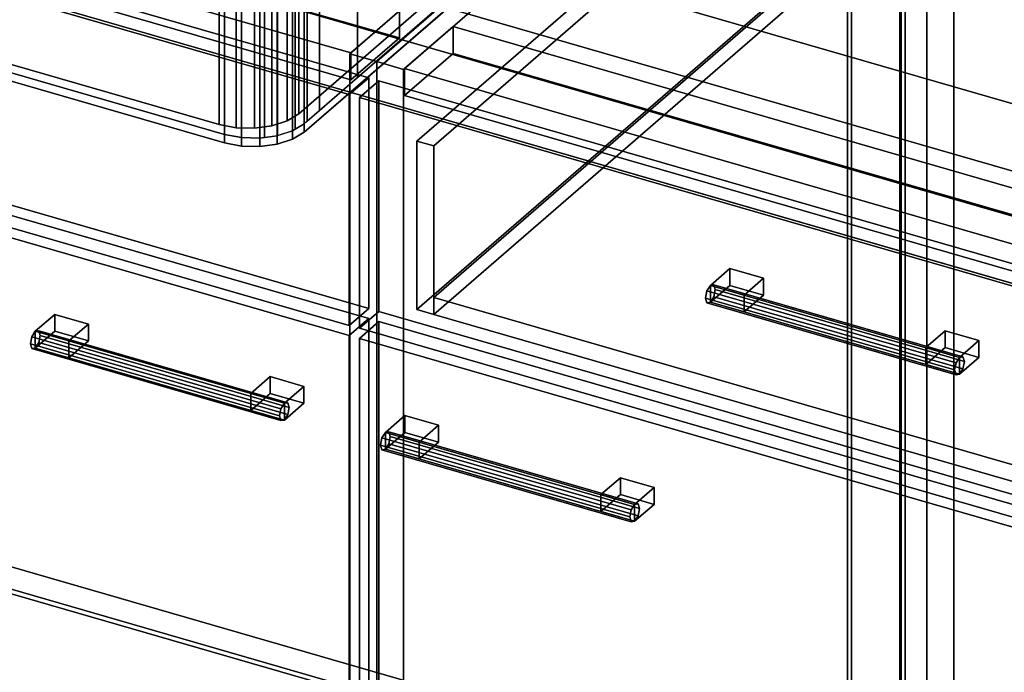
# Model space of a CAD drawing. Extents: x -1561 to 3499, y -2299 to 2343.
# Drawn here: x 1135 to 1642, y -268 to 67 of the extents above; entities that cross this region are included whole.
import ezdxf

# ---------------------------------------------------------------- set-up
doc = ezdxf.new("R2010")
doc.units = 0
doc.layers.add('layer0', color=7, linetype='CONTINUOUS')

# ---------------------------------------------------------------- blocks, each defined once
blk = doc.blocks.new('PF_OBJECT4')
at = {"layer": 'layer0'}
for p, q in [((1069.39, -196.12), (1561.29, -338.12)), ((1561.29, -338.12), (1069.39, -196.12)), ((1561.29, -351.98), (1069.39, -209.98)), ((1069.39, -209.98), (1561.29, -351.98))]:
    blk.add_line(p, q, dxfattribs=at)
blk = doc.blocks.new('PF_OBJECT5')
at = {"layer": 'layer0'}
for p, q in [((1561.29, -351.98), (1561.29, 271.56)), ((1561.29, 271.56), (1561.29, -351.98)), ((1563.29, 273.29), (1563.29, -350.25)), ((1563.29, -350.25), (1563.29, 273.29)), ((1069.39, -209.98), (1561.29, -351.98)), ((1561.29, -351.98), (1069.39, -209.98)), ((1563.29, -350.25), (1071.39, -208.25)), ((1071.39, -208.25), (1563.29, -350.25))]:
    blk.add_line(p, q, dxfattribs=at)
blk = doc.blocks.new('PF_OBJECT7')
at = {"layer": 'layer0'}
for p, q in [((1588.29, 294.94), (1305.29, 49.86)), ((1305.29, 49.86), (1588.29, 294.94)), ((1588.29, 294.94), (1588.29, -328.6)), ((1588.29, -328.6), (1588.29, 294.94)), ((1319.15, 45.86), (1602.15, 290.94)), ((1602.15, 290.94), (1319.15, 45.86)), ((1602.15, -332.6), (1602.15, 290.94)), ((1602.15, 290.94), (1602.15, -332.6)), ((838.89, 200.08), (1330.79, 58.08)), ((1330.79, 58.08), (838.89, 200.08)), ((813.89, 192.29), (1305.79, 50.29)), ((1305.79, 50.29), (813.89, 192.29)), ((1305.79, 36.43), (813.89, 178.43)), ((813.89, 178.43), (1305.79, 36.43)), ((1305.79, 50.29), (1330.79, 71.94)), ((1330.79, 71.94), (1305.79, 50.29)), ((1330.79, 58.08), (1330.79, 71.94)), ((1330.79, 71.94), (1330.79, 58.08)), ((1330.79, 58.08), (1305.79, 36.43)), ((1305.79, 36.43), (1330.79, 58.08)), ((1305.29, 49.86), (1319.15, 45.86)), ((1305.29, -573.68), (1305.29, 49.86)), ((1319.15, 45.86), (1305.29, 49.86)), ((1305.29, 49.86), (1305.29, -573.68)), ((1305.79, 50.29), (1305.79, 36.43)), ((1305.79, 36.43), (1305.79, 50.29)), ((1319.15, 45.86), (1319.15, -577.68)), ((1319.15, -577.68), (1319.15, 45.86))]:
    blk.add_line(p, q, dxfattribs=at)
blk = doc.blocks.new('PF_OBJECT8')
at = {"layer": 'layer0'}
for p, q in [((1141.73, -95.61), (1140.99, -99.3)), ((1140.99, -99.3), (1141.73, -95.61)), ((1143.49, -92.81), (1141.73, -95.61)), ((1141.73, -95.61), (1143.49, -92.81)), ((1269.9, -132.61), (1141.73, -95.61)), ((1141.73, -95.61), (1269.9, -132.61)), ((1145.26, -92.54), (1143.49, -92.81)), ((1143.49, -92.81), (1145.26, -92.54)), ((1143.49, -92.81), (1271.67, -129.81)), ((1271.67, -129.81), (1143.49, -92.81)), ((1273.43, -129.54), (1145.26, -92.54)), ((1145.99, -94.97), (1145.26, -92.54)), ((1145.26, -92.54), (1273.43, -129.54)), ((1145.26, -92.54), (1145.99, -94.97)), ((1145.26, -98.67), (1145.99, -94.97)), ((1145.99, -94.97), (1145.26, -98.67)), ((1274.17, -131.97), (1145.99, -94.97)), ((1145.99, -94.97), (1274.17, -131.97)), ((1140.99, -99.3), (1141.73, -101.73)), ((1269.17, -136.3), (1140.99, -99.3)), ((1140.99, -99.3), (1269.17, -136.3)), ((1141.73, -101.73), (1140.99, -99.3)), ((1143.49, -101.47), (1145.26, -98.67)), ((1145.26, -98.67), (1143.49, -101.47)), ((1273.43, -135.67), (1145.26, -98.67)), ((1145.26, -98.67), (1273.43, -135.67)), ((1141.73, -101.73), (1143.49, -101.47)), ((1143.49, -101.47), (1141.73, -101.73)), ((1269.9, -138.73), (1141.73, -101.73)), ((1141.73, -101.73), (1269.9, -138.73)), ((1271.67, -138.47), (1143.49, -101.47)), ((1143.49, -101.47), (1271.67, -138.47)), ((1269.9, -132.61), (1271.67, -129.81)), ((1271.67, -129.81), (1269.9, -132.61)), ((1271.67, -129.81), (1273.43, -129.54)), ((1273.43, -129.54), (1271.67, -129.81)), ((1273.43, -129.54), (1274.17, -131.97)), ((1274.17, -131.97), (1273.43, -129.54)), ((1269.17, -136.3), (1269.9, -132.61)), ((1269.9, -132.61), (1269.17, -136.3)), ((1269.9, -138.73), (1269.17, -136.3)), ((1269.17, -136.3), (1269.9, -138.73)), ((1273.43, -135.67), (1271.67, -138.47)), ((1271.67, -138.47), (1273.43, -135.67)), ((1274.17, -131.97), (1273.43, -135.67)), ((1273.43, -135.67), (1274.17, -131.97)), ((1271.67, -138.47), (1269.9, -138.73)), ((1269.9, -138.73), (1271.67, -138.47))]:
    blk.add_line(p, q, dxfattribs=at)
blk = doc.blocks.new('PF_OBJECT9')
at = {"layer": 'layer0'}
for p, q in [((1143.49, -92.81), (1153.49, -84.15)), ((1153.49, -84.15), (1143.49, -92.81)), ((1153.49, -92.81), (1153.49, -84.15)), ((1153.49, -84.15), (1170.81, -89.15)), ((1153.49, -84.15), (1153.49, -92.81)), ((1170.81, -89.15), (1153.49, -84.15)), ((1170.81, -89.15), (1160.81, -97.81)), ((1160.81, -97.81), (1170.81, -89.15)), ((1170.81, -89.15), (1170.81, -97.81)), ((1170.81, -97.81), (1170.81, -89.15)), ((1160.81, -97.81), (1143.49, -92.81)), ((1143.49, -92.81), (1143.49, -101.47)), ((1153.49, -92.81), (1143.49, -101.47)), ((1143.49, -101.47), (1143.49, -92.81)), ((1143.49, -92.81), (1160.81, -97.81)), ((1143.49, -101.47), (1153.49, -92.81)), ((1170.81, -97.81), (1153.49, -92.81)), ((1153.49, -92.81), (1170.81, -97.81)), ((1160.81, -106.47), (1160.81, -97.81)), ((1160.81, -106.47), (1170.81, -97.81)), ((1160.81, -97.81), (1160.81, -106.47)), ((1170.81, -97.81), (1160.81, -106.47)), ((1143.49, -101.47), (1160.81, -106.47)), ((1160.81, -106.47), (1143.49, -101.47))]:
    blk.add_line(p, q, dxfattribs=at)
blk = doc.blocks.new('PF_OBJECT10')
at = {"layer": 'layer0'}
for p, q in [((1254.35, -124.81), (1264.35, -116.15)), ((1264.35, -116.15), (1254.35, -124.81)), ((1264.35, -124.81), (1264.35, -116.15)), ((1264.35, -116.15), (1281.67, -121.15)), ((1264.35, -116.15), (1264.35, -124.81)), ((1281.67, -121.15), (1264.35, -116.15)), ((1281.67, -121.15), (1271.67, -129.81)), ((1271.67, -129.81), (1281.67, -121.15)), ((1281.67, -121.15), (1281.67, -129.81)), ((1281.67, -129.81), (1281.67, -121.15)), ((1271.67, -129.81), (1254.35, -124.81)), ((1254.35, -124.81), (1254.35, -133.47)), ((1264.35, -124.81), (1254.35, -133.47)), ((1254.35, -133.47), (1254.35, -124.81)), ((1254.35, -124.81), (1271.67, -129.81)), ((1254.35, -133.47), (1264.35, -124.81)), ((1281.67, -129.81), (1264.35, -124.81)), ((1264.35, -124.81), (1281.67, -129.81)), ((1271.67, -138.47), (1271.67, -129.81)), ((1271.67, -138.47), (1281.67, -129.81)), ((1271.67, -129.81), (1271.67, -138.47)), ((1281.67, -129.81), (1271.67, -138.47)), ((1254.35, -133.47), (1271.67, -138.47)), ((1271.67, -138.47), (1254.35, -133.47))]:
    blk.add_line(p, q, dxfattribs=at)
blk = doc.blocks.new('PF_OBJECT11')
at = {"layer": 'layer0'}
for p, q in [((800.63, 62.17), (1315.05, -86.33)), ((1315.05, -86.33), (800.63, 62.17)), ((1305.05, -94.99), (790.63, 53.51)), ((790.63, 53.51), (1305.05, -94.99)), ((1315.05, -86.33), (1305.05, -94.99)), ((1305.05, -94.99), (1315.05, -86.33)), ((1315.05, -86.33), (1315.05, -575.63)), ((1315.05, -575.63), (1315.05, -86.33)), ((1305.05, -584.29), (1305.05, -94.99)), ((1305.05, -94.99), (1305.05, -584.29))]:
    blk.add_line(p, q, dxfattribs=at)
blk = doc.blocks.new('PF_OBJECT12')
at = {"layer": 'layer0'}
for p, q in [((800.63, 186.01), (1315.05, 37.51)), ((1315.05, 37.51), (800.63, 186.01)), ((1305.05, 28.85), (790.63, 177.35)), ((790.63, 177.35), (1305.05, 28.85)), ((1315.05, -81.13), (800.63, 67.37)), ((800.63, 67.37), (1315.05, -81.13)), ((790.63, 58.71), (1305.05, -89.79)), ((1305.05, -89.79), (790.63, 58.71)), ((1315.05, 37.51), (1305.05, 28.85)), ((1305.05, 28.85), (1315.05, 37.51)), ((1315.05, 37.51), (1315.05, -81.13)), ((1315.05, -81.13), (1315.05, 37.51)), ((1305.05, -89.79), (1305.05, 28.85)), ((1305.05, 28.85), (1305.05, -89.79)), ((1305.05, -89.79), (1315.05, -81.13)), ((1315.05, -81.13), (1305.05, -89.79))]:
    blk.add_line(p, q, dxfattribs=at)
blk = doc.blocks.new('PF_SKETCH22')
at = {"layer": 'layer0'}
blk.add_line((1366.31, 86.7), (1319.15, 45.86), dxfattribs=at)
blk = doc.blocks.new('PF_OBJECT24')
at = {"layer": 'layer0'}
for p, q in [((1589, 263.56), (1589, -359.98)), ((1589, -359.98), (1589, 263.56)), ((1591, -358.25), (1591, 265.29)), ((1591, 265.29), (1591, -358.25))]:
    blk.add_line(p, q, dxfattribs=at)
blk = doc.blocks.new('PF_OBJECT26')
at = {"layer": 'layer0'}
for p, q in [((1602.15, 290.94), (1319.15, 45.86)), ((1319.15, 45.86), (1602.15, 290.94)), ((1602.15, 290.94), (1602.15, -332.6)), ((1602.15, -332.6), (1602.15, 290.94)), ((1333, 41.86), (1616, 286.94)), ((1616, 286.94), (1333, 41.86)), ((1616, -336.6), (1616, 286.94)), ((1616, 286.94), (1616, -336.6)), ((1358.5, 63.94), (1333.5, 42.29)), ((1333.5, 42.29), (1358.5, 63.94)), ((1850.41, -78.06), (1358.5, 63.94)), ((1358.5, 63.94), (1358.5, 50.08)), ((1358.5, 50.08), (1358.5, 63.94)), ((1358.5, 63.94), (1850.41, -78.06)), ((1319.15, 45.86), (1333, 41.86)), ((1319.15, -577.68), (1319.15, 45.86)), ((1333, 41.86), (1319.15, 45.86)), ((1319.15, 45.86), (1319.15, -577.68)), ((1333.5, 28.43), (1358.5, 50.08)), ((1358.5, 50.08), (1333.5, 28.43)), ((1358.5, 50.08), (1850.41, -91.92)), ((1850.41, -91.92), (1358.5, 50.08)), ((1333, 41.86), (1333, -581.68)), ((1333, -581.68), (1333, 41.86)), ((1333.5, 42.29), (1825.41, -99.71)), ((1333.5, 28.43), (1333.5, 42.29)), ((1825.41, -99.71), (1333.5, 42.29)), ((1333.5, 42.29), (1333.5, 28.43)), ((1825.41, -113.57), (1333.5, 28.43)), ((1333.5, 28.43), (1825.41, -113.57))]:
    blk.add_line(p, q, dxfattribs=at)
blk = doc.blocks.new('PF_OBJECT27')
at = {"layer": 'layer0'}
for p, q in [((1323.63, -144.81), (1321.86, -147.61)), ((1321.86, -147.61), (1323.63, -144.81)), ((1325.4, -144.54), (1323.63, -144.81)), ((1323.63, -144.81), (1325.4, -144.54)), ((1323.63, -144.81), (1451.8, -181.81)), ((1451.8, -181.81), (1323.63, -144.81)), ((1453.57, -181.54), (1325.4, -144.54)), ((1326.13, -146.97), (1325.4, -144.54)), ((1325.4, -144.54), (1453.57, -181.54)), ((1325.4, -144.54), (1326.13, -146.97)), ((1321.86, -147.61), (1321.13, -151.3)), ((1321.13, -151.3), (1321.86, -147.61)), ((1321.13, -151.3), (1321.86, -153.73)), ((1449.3, -188.3), (1321.13, -151.3)), ((1321.13, -151.3), (1449.3, -188.3)), ((1321.86, -153.73), (1321.13, -151.3)), ((1450.03, -184.61), (1321.86, -147.61)), ((1321.86, -147.61), (1450.03, -184.61)), ((1323.63, -153.47), (1325.4, -150.67)), ((1325.4, -150.67), (1323.63, -153.47)), ((1325.4, -150.67), (1326.13, -146.97)), ((1326.13, -146.97), (1325.4, -150.67)), ((1453.57, -187.67), (1325.4, -150.67)), ((1325.4, -150.67), (1453.57, -187.67)), ((1454.3, -183.97), (1326.13, -146.97)), ((1326.13, -146.97), (1454.3, -183.97)), ((1321.86, -153.73), (1323.63, -153.47)), ((1323.63, -153.47), (1321.86, -153.73)), ((1450.03, -190.73), (1321.86, -153.73)), ((1321.86, -153.73), (1450.03, -190.73)), ((1451.8, -190.47), (1323.63, -153.47)), ((1323.63, -153.47), (1451.8, -190.47)), ((1450.03, -184.61), (1451.8, -181.81)), ((1451.8, -181.81), (1450.03, -184.61)), ((1451.8, -181.81), (1453.57, -181.54)), ((1453.57, -181.54), (1451.8, -181.81)), ((1453.57, -181.54), (1454.3, -183.97)), ((1454.3, -183.97), (1453.57, -181.54)), ((1449.3, -188.3), (1450.03, -184.61)), ((1450.03, -184.61), (1449.3, -188.3)), ((1454.3, -183.97), (1453.57, -187.67)), ((1453.57, -187.67), (1454.3, -183.97)), ((1450.03, -190.73), (1449.3, -188.3)), ((1449.3, -188.3), (1450.03, -190.73)), ((1451.8, -190.47), (1450.03, -190.73)), ((1450.03, -190.73), (1451.8, -190.47)), ((1453.57, -187.67), (1451.8, -190.47)), ((1451.8, -190.47), (1453.57, -187.67))]:
    blk.add_line(p, q, dxfattribs=at)
blk = doc.blocks.new('PF_OBJECT28')
at = {"layer": 'layer0'}
for p, q in [((1323.63, -144.81), (1333.63, -136.15)), ((1333.63, -136.15), (1323.63, -144.81)), ((1333.63, -144.81), (1333.63, -136.15)), ((1333.63, -136.15), (1350.95, -141.15)), ((1333.63, -136.15), (1333.63, -144.81)), ((1350.95, -141.15), (1333.63, -136.15)), ((1350.95, -141.15), (1340.95, -149.81)), ((1340.95, -149.81), (1350.95, -141.15)), ((1350.95, -141.15), (1350.95, -149.81)), ((1350.95, -149.81), (1350.95, -141.15)), ((1340.95, -149.81), (1323.63, -144.81)), ((1323.63, -144.81), (1323.63, -153.47)), ((1333.63, -144.81), (1323.63, -153.47)), ((1323.63, -153.47), (1323.63, -144.81)), ((1323.63, -144.81), (1340.95, -149.81)), ((1323.63, -153.47), (1333.63, -144.81)), ((1350.95, -149.81), (1333.63, -144.81)), ((1333.63, -144.81), (1350.95, -149.81)), ((1340.95, -158.47), (1340.95, -149.81)), ((1340.95, -158.47), (1350.95, -149.81)), ((1340.95, -149.81), (1340.95, -158.47)), ((1350.95, -149.81), (1340.95, -158.47)), ((1323.63, -153.47), (1340.95, -158.47)), ((1340.95, -158.47), (1323.63, -153.47))]:
    blk.add_line(p, q, dxfattribs=at)
blk = doc.blocks.new('PF_OBJECT29')
at = {"layer": 'layer0'}
for p, q in [((1434.48, -176.81), (1444.48, -168.15)), ((1444.48, -168.15), (1434.48, -176.81)), ((1444.48, -176.81), (1444.48, -168.15)), ((1444.48, -168.15), (1461.8, -173.15)), ((1444.48, -168.15), (1444.48, -176.81)), ((1461.8, -173.15), (1444.48, -168.15)), ((1451.8, -181.81), (1434.48, -176.81)), ((1434.48, -176.81), (1434.48, -185.47)), ((1444.48, -176.81), (1434.48, -185.47)), ((1434.48, -185.47), (1434.48, -176.81)), ((1434.48, -176.81), (1451.8, -181.81)), ((1434.48, -185.47), (1444.48, -176.81)), ((1461.8, -181.81), (1444.48, -176.81)), ((1444.48, -176.81), (1461.8, -181.81)), ((1461.8, -173.15), (1451.8, -181.81)), ((1451.8, -181.81), (1461.8, -173.15)), ((1461.8, -173.15), (1461.8, -181.81)), ((1461.8, -181.81), (1461.8, -173.15)), ((1451.8, -190.47), (1451.8, -181.81)), ((1451.8, -190.47), (1461.8, -181.81)), ((1451.8, -181.81), (1451.8, -190.47)), ((1461.8, -181.81), (1451.8, -190.47)), ((1434.48, -185.47), (1451.8, -190.47)), ((1451.8, -190.47), (1434.48, -185.47))]:
    blk.add_line(p, q, dxfattribs=at)
blk = doc.blocks.new('PF_OBJECT30')
at = {"layer": 'layer0'}
for p, q in [((1310.25, -96.49), (1320.25, -87.83)), ((1320.25, -87.83), (1310.25, -96.49)), ((1320.25, -577.13), (1320.25, -87.83)), ((1320.25, -87.83), (1834.66, -236.33)), ((1320.25, -87.83), (1320.25, -577.13)), ((1834.66, -236.33), (1320.25, -87.83)), ((1824.66, -244.99), (1310.25, -96.49)), ((1310.25, -96.49), (1310.25, -585.79)), ((1310.25, -585.79), (1310.25, -96.49)), ((1310.25, -96.49), (1824.66, -244.99))]:
    blk.add_line(p, q, dxfattribs=at)
blk = doc.blocks.new('PF_OBJECT31')
at = {"layer": 'layer0'}
for p, q in [((1490.77, -69.22), (1489, -72.02)), ((1489, -72.02), (1490.77, -69.22)), ((1492.54, -68.95), (1490.77, -69.22)), ((1490.77, -69.22), (1492.54, -68.95)), ((1490.77, -69.22), (1618.94, -106.22)), ((1618.94, -106.22), (1490.77, -69.22)), ((1620.71, -105.95), (1492.54, -68.95)), ((1493.27, -71.38), (1492.54, -68.95)), ((1492.54, -68.95), (1620.71, -105.95)), ((1492.54, -68.95), (1493.27, -71.38)), ((1489, -72.02), (1488.27, -75.71)), ((1488.27, -75.71), (1489, -72.02)), ((1488.27, -75.71), (1489, -78.14)), ((1616.44, -112.71), (1488.27, -75.71)), ((1488.27, -75.71), (1616.44, -112.71)), ((1489, -78.14), (1488.27, -75.71)), ((1617.17, -109.02), (1489, -72.02)), ((1489, -72.02), (1617.17, -109.02)), ((1490.77, -77.88), (1492.54, -75.08)), ((1492.54, -75.08), (1490.77, -77.88)), ((1492.54, -75.08), (1493.27, -71.38)), ((1493.27, -71.38), (1492.54, -75.08)), ((1620.71, -112.08), (1492.54, -75.08)), ((1492.54, -75.08), (1620.71, -112.08)), ((1621.44, -108.38), (1493.27, -71.38)), ((1493.27, -71.38), (1621.44, -108.38)), ((1489, -78.14), (1490.77, -77.88)), ((1490.77, -77.88), (1489, -78.14)), ((1617.17, -115.14), (1489, -78.14)), ((1489, -78.14), (1617.17, -115.14)), ((1618.94, -114.88), (1490.77, -77.88)), ((1490.77, -77.88), (1618.94, -114.88)), ((1617.17, -109.02), (1618.94, -106.22)), ((1618.94, -106.22), (1617.17, -109.02)), ((1618.94, -106.22), (1620.71, -105.95)), ((1620.71, -105.95), (1618.94, -106.22)), ((1620.71, -105.95), (1621.44, -108.38)), ((1621.44, -108.38), (1620.71, -105.95)), ((1616.44, -112.71), (1617.17, -109.02)), ((1617.17, -109.02), (1616.44, -112.71)), ((1621.44, -108.38), (1620.71, -112.08)), ((1620.71, -112.08), (1621.44, -108.38)), ((1617.17, -115.14), (1616.44, -112.71)), ((1616.44, -112.71), (1617.17, -115.14)), ((1618.94, -114.88), (1617.17, -115.14)), ((1617.17, -115.14), (1618.94, -114.88)), ((1620.71, -112.08), (1618.94, -114.88)), ((1618.94, -114.88), (1620.71, -112.08))]:
    blk.add_line(p, q, dxfattribs=at)
blk = doc.blocks.new('PF_OBJECT32')
at = {"layer": 'layer0'}
for p, q in [((1490.77, -69.22), (1500.77, -60.56)), ((1500.77, -60.56), (1490.77, -69.22)), ((1500.77, -69.22), (1500.77, -60.56)), ((1500.77, -60.56), (1518.09, -65.56)), ((1500.77, -60.56), (1500.77, -69.22)), ((1518.09, -65.56), (1500.77, -60.56)), ((1518.09, -65.56), (1508.09, -74.22)), ((1508.09, -74.22), (1518.09, -65.56)), ((1518.09, -65.56), (1518.09, -74.22)), ((1518.09, -74.22), (1518.09, -65.56)), ((1508.09, -74.22), (1490.77, -69.22)), ((1490.77, -69.22), (1490.77, -77.88)), ((1500.77, -69.22), (1490.77, -77.88)), ((1490.77, -77.88), (1490.77, -69.22)), ((1490.77, -69.22), (1508.09, -74.22)), ((1490.77, -77.88), (1500.77, -69.22)), ((1518.09, -74.22), (1500.77, -69.22)), ((1500.77, -69.22), (1518.09, -74.22)), ((1508.09, -82.88), (1508.09, -74.22)), ((1508.09, -82.88), (1518.09, -74.22)), ((1508.09, -74.22), (1508.09, -82.88)), ((1518.09, -74.22), (1508.09, -82.88)), ((1490.77, -77.88), (1508.09, -82.88)), ((1508.09, -82.88), (1490.77, -77.88))]:
    blk.add_line(p, q, dxfattribs=at)
blk = doc.blocks.new('PF_OBJECT33')
at = {"layer": 'layer0'}
for p, q in [((1601.62, -101.22), (1611.62, -92.56)), ((1611.62, -92.56), (1601.62, -101.22)), ((1611.62, -101.22), (1611.62, -92.56)), ((1611.62, -92.56), (1628.94, -97.56)), ((1611.62, -92.56), (1611.62, -101.22)), ((1628.94, -97.56), (1611.62, -92.56)), ((1618.94, -106.22), (1601.62, -101.22)), ((1601.62, -101.22), (1601.62, -109.88)), ((1611.62, -101.22), (1601.62, -109.88)), ((1601.62, -109.88), (1601.62, -101.22)), ((1601.62, -101.22), (1618.94, -106.22)), ((1601.62, -109.88), (1611.62, -101.22)), ((1628.94, -106.22), (1611.62, -101.22)), ((1611.62, -101.22), (1628.94, -106.22)), ((1628.94, -97.56), (1618.94, -106.22)), ((1618.94, -106.22), (1628.94, -97.56)), ((1628.94, -97.56), (1628.94, -106.22)), ((1628.94, -106.22), (1628.94, -97.56)), ((1618.94, -114.88), (1618.94, -106.22)), ((1618.94, -114.88), (1628.94, -106.22)), ((1618.94, -106.22), (1618.94, -114.88)), ((1628.94, -106.22), (1618.94, -114.88)), ((1601.62, -109.88), (1618.94, -114.88)), ((1618.94, -114.88), (1601.62, -109.88))]:
    blk.add_line(p, q, dxfattribs=at)
blk = doc.blocks.new('PF_OBJECT34')
at = {"layer": 'layer0'}
for p, q in [((1310.25, 27.35), (1320.25, 36.01)), ((1320.25, 36.01), (1310.25, 27.35)), ((1320.25, -82.63), (1320.25, 36.01)), ((1320.25, 36.01), (1834.66, -112.49)), ((1320.25, 36.01), (1320.25, -82.63)), ((1834.66, -112.49), (1320.25, 36.01)), ((1824.66, -121.15), (1310.25, 27.35)), ((1310.25, 27.35), (1310.25, -91.29)), ((1310.25, -91.29), (1310.25, 27.35)), ((1310.25, 27.35), (1824.66, -121.15)), ((1320.25, -82.63), (1310.25, -91.29)), ((1310.25, -91.29), (1320.25, -82.63)), ((1834.66, -231.13), (1320.25, -82.63)), ((1320.25, -82.63), (1834.66, -231.13)), ((1310.25, -91.29), (1824.66, -239.79)), ((1824.66, -239.79), (1310.25, -91.29))]:
    blk.add_line(p, q, dxfattribs=at)
blk = doc.blocks.new('PF_OBJECT35')
at = {"layer": 'layer0'}
for p, q in [((1339.8, 4.97), (1567.8, 202.42)), ((1567.8, 202.42), (1339.8, 4.97)), ((1576.46, 199.92), (1348.46, 2.47)), ((1348.46, 2.47), (1576.46, 199.92)), ((1348.46, -75.48), (1576.46, 121.98)), ((1576.46, 121.98), (1348.46, -75.48)), ((1567.8, 115.82), (1339.8, -81.64)), ((1339.8, -81.64), (1567.8, 115.82)), ((1576.46, 113.32), (1348.46, -84.14)), ((1348.46, -84.14), (1576.46, 113.32)), ((1348.46, 2.47), (1339.8, 4.97)), ((1339.8, 4.97), (1339.8, -81.64)), ((1339.8, -81.64), (1339.8, 4.97)), ((1339.8, 4.97), (1348.46, 2.47)), ((1348.46, -84.14), (1348.46, 2.47)), ((1348.46, 2.47), (1348.46, -75.48)), ((1807.45, -207.98), (1348.46, -75.48)), ((1348.46, -75.48), (1348.46, -84.14)), ((1348.46, -75.48), (1807.45, -207.98)), ((1339.8, -81.64), (1348.46, -84.14)), ((1348.46, -84.14), (1339.8, -81.64)), ((1348.46, -84.14), (1807.45, -216.64)), ((1807.45, -216.64), (1348.46, -84.14))]:
    blk.add_line(p, q, dxfattribs=at)
blk = doc.blocks.new('PF_SKETCH44')
at = {"layer": 'layer0'}
blk.add_line((1366.31, 86.7), (1319.15, 45.86), dxfattribs=at)
blk = doc.blocks.new('PF_OBJECT83')
at = {"layer": 'layer0'}
for p, q in [((1894.28, -47.42), (290.4, 415.58)), ((290.4, 380.94), (1894.28, -82.06)), ((1844.28, -90.72), (240.4, 372.28)), ((240.4, 372.28), (1844.28, -90.72)), ((240.4, 337.63), (1844.28, -125.37)), ((1844.28, -125.37), (240.4, 337.63)), ((1267.28, 133.58), (1894.28, -47.42)), ((1894.28, -82.06), (1267.28, 98.94))]:
    blk.add_line(p, q, dxfattribs=at)
blk = doc.blocks.new('PF_OBJECT85')
at = {"layer": 'layer0'}
for p, q in [((1086.44, 372.67), (1104.97, 375.15)), ((1087.12, 373.09), (1094.33, 375.43)), ((1094.33, 375.43), (1087.12, 373.09)), ((1094.33, 375.43), (1094.99, 375.65)), ((1094.99, 375.65), (1094.33, 375.43)), ((1094.33, 241.2), (1094.33, 375.43)), ((1094.33, 375.43), (1094.33, 241.2)), ((1094.33, 375.43), (1114.35, 374.91)), ((1104.97, 375.15), (1094.33, 375.43)), ((1094.99, 375.65), (1104.06, 376.86)), ((1104.06, 376.86), (1094.99, 375.65)), ((1094.99, 241.41), (1094.99, 375.65)), ((1094.99, 375.65), (1094.99, 241.41)), ((1104.97, 375.15), (1095.91, 373.94)), ((1104.06, 242.63), (1104.06, 376.86)), ((1104.06, 376.86), (1104.19, 376.86)), ((1104.06, 376.86), (1104.06, 242.63)), ((1104.19, 376.86), (1104.06, 376.86)), ((1104.19, 242.62), (1104.19, 376.86)), ((1104.19, 376.86), (1111.16, 376.67)), ((1104.19, 376.86), (1104.19, 242.62)), ((1104.19, 376.86), (1123.11, 373.23)), ((1111.16, 376.67), (1104.19, 376.86)), ((1114.35, 374.91), (1104.19, 376.86)), ((1114.35, 374.91), (1104.97, 375.15)), ((1104.97, 375.15), (1104.97, 240.92)), ((1104.97, 240.92), (1104.97, 375.15)), ((1111.16, 242.44), (1111.16, 376.67)), ((1111.16, 376.67), (1113.43, 376.61)), ((1111.16, 376.67), (1111.16, 242.44)), ((1113.43, 376.61), (1111.16, 376.67)), ((1111.16, 376.67), (1420.85, 287.28)), ((1123.11, 373.23), (1111.16, 376.67)), ((1113.43, 242.38), (1113.43, 376.61)), ((1113.43, 376.61), (1122.2, 374.93)), ((1113.43, 376.61), (1113.43, 242.38)), ((1122.2, 374.93), (1113.43, 376.61)), ((1123.11, 373.23), (1114.35, 374.91)), ((1114.35, 374.91), (1114.35, 240.67)), ((1114.35, 240.67), (1114.35, 374.91)), ((1122.2, 240.7), (1122.2, 374.93)), ((1122.2, 374.93), (1412.31, 291.18)), ((1122.2, 374.93), (1122.2, 240.7)), ((1412.31, 291.18), (1122.2, 374.93)), ((1072.07, 361.52), (1088.04, 371.38)), ((1080.71, 369), (1095.91, 373.94)), ((1088.04, 371.38), (1080.71, 369)), ((1081.21, 369.44), (1086.44, 372.67)), ((1086.44, 372.67), (1081.21, 369.44)), ((1088.04, 371.38), (1082.13, 367.73)), ((1095.91, 373.94), (1086.44, 372.67)), ((1086.44, 372.67), (1087.12, 373.09)), ((1087.12, 373.09), (1086.44, 372.67)), ((1086.44, 238.44), (1086.44, 372.67)), ((1086.44, 372.67), (1086.44, 238.44)), ((1087.12, 238.86), (1087.12, 373.09)), ((1087.12, 373.09), (1087.12, 238.86)), ((1095.91, 373.94), (1088.04, 371.38)), ((1088.04, 371.38), (1088.04, 237.15)), ((1088.04, 237.15), (1088.04, 371.38)), ((1095.91, 373.94), (1095.91, 239.7)), ((1095.91, 239.7), (1095.91, 373.94)), ((1404.57, 291.98), (1123.11, 373.23)), ((1123.11, 373.23), (1123.11, 238.99)), ((1123.11, 238.99), (1123.11, 373.23)), ((936.23, 241.38), (1082.13, 367.73)), ((1082.13, 367.73), (945.63, 249.52)), ((1072.07, 361.52), (1080.71, 369)), ((1080.71, 369), (1072.07, 361.52)), ((1082.13, 367.73), (1072.07, 361.52)), ((1080.71, 369), (1081.21, 369.44)), ((1081.21, 369.44), (1080.71, 369)), ((1080.71, 234.77), (1080.71, 369)), ((1080.71, 369), (1080.71, 234.77)), ((1081.21, 235.21), (1081.21, 369.44)), ((1081.21, 369.44), (1081.21, 235.21)), ((1082.13, 367.73), (1082.13, 233.5)), ((1082.13, 233.5), (1082.13, 367.73)), ((939.71, 246.9), (1072.07, 361.52)), ((1072.07, 361.52), (939.71, 246.9)), ((1072.07, 227.29), (1072.07, 361.52)), ((1072.07, 361.52), (1072.07, 227.29)), ((1404.57, 157.74), (1404.57, 291.98)), ((1411.86, 289.02), (1404.57, 291.98)), ((1404.57, 291.98), (1404.57, 157.74)), ((1404.57, 291.98), (1411.86, 289.02)), ((1410.1, 290.38), (1404.57, 291.98)), ((1410.1, 290.38), (1416.97, 285.09)), ((1414.88, 289), (1410.1, 290.38)), ((1411.86, 289.02), (1410.1, 290.38)), ((1416.97, 285.09), (1411.86, 289.02)), ((1411.86, 289.02), (1411.86, 154.79)), ((1411.86, 154.79), (1411.86, 289.02)), ((1412.31, 291.18), (1412.31, 156.95)), ((1412.31, 156.95), (1412.31, 291.18)), ((1412.31, 291.18), (1419.61, 288.23)), ((1419.61, 288.23), (1412.31, 291.18)), ((1414.88, 289), (1419.4, 280.55)), ((1420.13, 287.48), (1414.88, 289)), ((1416.97, 285.09), (1414.88, 289)), ((1424.99, 283.78), (1415.55, 271.48)), ((1419.4, 280.55), (1416.97, 285.09)), ((1416.97, 285.09), (1416.97, 150.85)), ((1416.97, 150.85), (1416.97, 285.09)), ((1420.13, 287.48), (1418.91, 275.87)), ((1418.91, 275.87), (1424.99, 283.78)), ((1419.4, 280.55), (1420.13, 287.48)), ((1419.61, 154), (1419.61, 288.23)), ((1419.61, 288.23), (1420.85, 287.28)), ((1419.61, 288.23), (1419.61, 154)), ((1420.85, 287.28), (1419.61, 288.23)), ((1420.85, 287.28), (1420.13, 287.48)), ((1420.85, 287.28), (1420.85, 153.04)), ((1420.85, 153.04), (1420.85, 287.28)), ((1420.85, 287.28), (1424.72, 284.29)), ((1424.72, 284.29), (1420.85, 287.28)), ((1424.72, 150.06), (1424.72, 284.29)), ((1424.72, 284.29), (1424.99, 283.78)), ((1424.72, 284.29), (1424.72, 150.06)), ((1424.99, 283.78), (1424.72, 284.29)), ((1424.99, 149.55), (1424.99, 283.78)), ((1424.99, 283.78), (1426.5, 280.97)), ((1424.99, 283.78), (1424.99, 149.55)), ((1426.5, 280.97), (1424.99, 283.78)), ((1426.5, 280.97), (1279.05, 153.27)), ((1415.55, 271.48), (1426.5, 280.97)), ((1418.91, 275.87), (1419.4, 280.55)), ((1419.4, 280.55), (1419.4, 146.32)), ((1419.4, 146.32), (1419.4, 280.55)), ((1426.5, 146.74), (1426.5, 280.97)), ((1426.5, 280.97), (1427.15, 279.76)), ((1426.5, 280.97), (1426.5, 146.74)), ((1427.15, 279.76), (1426.5, 280.97)), ((1427.15, 279.76), (1426.66, 275.07)), ((1426.66, 275.07), (1427.15, 279.76)), ((1427.15, 145.53), (1427.15, 279.76)), ((1427.15, 279.76), (1427.15, 145.53)), ((1415.55, 271.48), (1418.91, 275.87)), ((1418.91, 275.87), (1418.91, 141.63)), ((1418.91, 141.63), (1418.91, 275.87)), ((1426.66, 275.07), (1423.29, 270.69)), ((1423.29, 270.69), (1426.66, 275.07)), ((1426.66, 140.84), (1426.66, 275.07)), ((1426.66, 275.07), (1426.66, 140.84)), ((1279.05, 153.27), (1415.55, 271.48)), ((1423.29, 270.69), (1309.22, 171.9)), ((1309.22, 171.9), (1423.29, 270.69)), ((1415.55, 271.48), (1415.55, 137.25)), ((1415.55, 137.25), (1415.55, 271.48)), ((1423.29, 136.46), (1423.29, 270.69)), ((1423.29, 270.69), (1423.29, 136.46)), ((936.19, 237.22), (945.63, 249.52)), ((945.63, 249.52), (936.23, 241.38)), ((945.63, 249.52), (942.27, 245.14)), ((945.63, 249.52), (945.63, 115.29)), ((945.63, 115.29), (945.63, 249.52)), ((942.27, 245.14), (936.19, 237.22)), ((936.35, 242.52), (939.71, 246.9)), ((939.71, 246.9), (936.35, 242.52)), ((939.71, 112.67), (939.71, 246.9)), ((939.71, 246.9), (939.71, 112.67)), ((940.82, 231.35), (942.27, 245.14)), ((942.27, 245.14), (941.77, 240.45)), ((942.27, 245.14), (942.27, 110.91)), ((942.27, 110.91), (942.27, 245.14)), ((935.86, 237.83), (936.23, 241.38)), ((936.23, 241.38), (935.86, 237.83)), ((936.23, 241.38), (936.35, 242.52)), ((936.35, 242.52), (936.23, 241.38)), ((936.23, 107.15), (936.23, 241.38)), ((936.23, 241.38), (936.23, 107.15)), ((936.35, 108.28), (936.35, 242.52)), ((936.35, 242.52), (936.35, 108.28)), ((941.77, 240.45), (940.82, 231.35)), ((941.77, 240.45), (941.77, 106.22)), ((941.77, 106.22), (941.77, 240.45)), ((941.77, 240.45), (944.2, 235.92)), ((948.92, 227.13), (941.77, 240.45)), ((1081.21, 235.21), (1087.12, 238.86)), ((1086.44, 238.44), (1081.21, 235.21)), ((1087.12, 238.86), (1086.44, 238.44)), ((1087.12, 238.86), (1094.99, 241.41)), ((1094.33, 241.2), (1087.12, 238.86)), ((1087.12, 234.53), (1087.12, 238.86)), ((1087.12, 238.86), (1087.12, 234.53)), ((1095.91, 239.7), (1088.04, 237.15)), ((1088.04, 237.15), (1095.91, 239.7)), ((1094.99, 241.41), (1094.33, 241.2)), ((1094.99, 241.41), (1104.06, 242.63)), ((1104.06, 242.63), (1094.99, 241.41)), ((1094.99, 237.08), (1094.99, 241.41)), ((1094.99, 241.41), (1094.99, 237.08)), ((1094.99, 237.08), (1104.06, 238.3)), ((1104.06, 238.3), (1094.99, 237.08)), ((1104.97, 240.92), (1095.91, 239.7)), ((1095.91, 239.7), (1104.97, 240.92)), ((1104.06, 242.63), (1113.43, 242.38)), ((1104.06, 238.3), (1104.06, 242.63)), ((1104.19, 242.62), (1104.06, 242.63)), ((1104.06, 242.63), (1104.06, 238.3)), ((1104.06, 238.3), (1113.43, 238.05)), ((1113.43, 238.05), (1104.06, 238.3)), ((1111.16, 242.44), (1104.19, 242.62)), ((1114.35, 240.67), (1104.97, 240.92)), ((1104.97, 240.92), (1114.35, 240.67)), ((1113.43, 242.38), (1111.16, 242.44)), ((1113.43, 242.38), (1122.2, 240.7)), ((1113.43, 238.05), (1113.43, 242.38)), ((1122.2, 240.7), (1113.43, 242.38)), ((1113.43, 242.38), (1113.43, 238.05)), ((1113.43, 238.05), (1122.2, 236.37)), ((1122.2, 236.37), (1113.43, 238.05)), ((1123.11, 238.99), (1114.35, 240.67)), ((1114.35, 240.67), (1123.11, 238.99)), ((1122.2, 240.7), (1412.31, 156.95)), ((1122.2, 236.37), (1122.2, 240.7)), ((1412.31, 156.95), (1122.2, 240.7)), ((1122.2, 240.7), (1122.2, 236.37)), ((1404.57, 157.74), (1123.11, 238.99)), ((1123.11, 238.99), (1404.57, 157.74)), ((935.86, 103.6), (935.86, 237.83)), ((935.86, 237.83), (935.86, 103.6)), ((936.19, 237.22), (935.86, 237.83)), ((935.86, 237.83), (936.19, 237.22)), ((936.19, 102.99), (936.19, 237.22)), ((936.19, 237.22), (936.19, 102.99)), ((938.29, 233.3), (936.19, 237.22)), ((936.19, 237.22), (938.29, 233.3)), ((938.29, 99.06), (938.29, 233.3)), ((938.29, 233.3), (938.29, 99.06)), ((940.82, 231.35), (938.29, 233.3)), ((938.29, 233.3), (940.82, 231.35)), ((939.71, 112.67), (1081.21, 235.21)), ((944.2, 235.92), (944.2, 101.69)), ((944.2, 101.69), (944.2, 235.92)), ((944.2, 235.92), (949.32, 231.99)), ((960.07, 223.7), (944.2, 235.92)), ((944.2, 235.92), (948.92, 227.13)), ((1082.13, 233.5), (945.63, 115.29)), ((945.63, 115.29), (1082.13, 233.5)), ((1080.71, 234.77), (1072.07, 227.29)), ((1081.21, 235.21), (1080.71, 234.77)), ((1081.21, 230.88), (1081.21, 235.21)), ((1081.21, 235.21), (1081.21, 230.88)), ((1081.21, 230.88), (1087.12, 234.53)), ((1087.12, 234.53), (1081.21, 230.88)), ((1088.04, 237.15), (1082.13, 233.5)), ((1082.13, 233.5), (1088.04, 237.15)), ((1087.12, 234.53), (1094.99, 237.08)), ((1094.99, 237.08), (1087.12, 234.53)), ((1122.2, 236.37), (1412.31, 152.62)), ((1412.31, 152.62), (1122.2, 236.37)), ((939.71, 108.34), (1081.21, 230.88)), ((1081.21, 230.88), (939.71, 108.34)), ((940.82, 97.12), (940.82, 231.35)), ((940.82, 231.35), (940.82, 97.12)), ((943.4, 229.36), (940.82, 231.35)), ((940.82, 231.35), (943.4, 229.36)), ((943.4, 95.13), (943.4, 229.36)), ((943.4, 229.36), (943.4, 95.13)), ((948.92, 227.13), (943.4, 229.36)), ((943.4, 229.36), (948.92, 227.13)), ((949.32, 231.99), (949.32, 97.75)), ((949.32, 97.75), (949.32, 231.99)), ((949.32, 231.99), (956.61, 229.03)), ((993.87, 213.95), (949.32, 231.99)), ((949.32, 231.99), (960.07, 223.7)), ((956.61, 229.03), (956.61, 94.8)), ((956.61, 94.8), (956.61, 229.03)), ((956.61, 229.03), (1238.07, 147.78)), ((1261.37, 141.06), (956.61, 229.03)), ((956.61, 229.03), (993.87, 213.95)), ((1072.07, 227.29), (939.71, 112.67)), ((948.92, 92.9), (948.92, 227.13)), ((948.92, 227.13), (948.92, 92.9)), ((950.7, 226.41), (948.92, 227.13)), ((948.92, 227.13), (950.7, 226.41)), ((950.7, 92.18), (950.7, 226.41)), ((950.7, 226.41), (950.7, 92.18)), ((960.07, 223.7), (950.7, 226.41)), ((950.7, 226.41), (960.07, 223.7)), ((960.07, 89.47), (960.07, 223.7)), ((960.07, 223.7), (960.07, 89.47)), ((993.87, 213.95), (960.07, 223.7)), ((960.07, 223.7), (993.87, 213.95)), ((993.87, 79.71), (993.87, 213.95)), ((993.87, 213.95), (993.87, 79.71)), ((1240.81, 142.66), (993.87, 213.95)), ((993.87, 213.95), (1240.81, 142.66)), ((1309.22, 171.9), (1273.14, 149.63)), ((1279.05, 153.27), (1309.22, 171.9)), ((1309.22, 171.9), (1289.71, 155)), ((1289.71, 155), (1309.22, 171.9)), ((1309.22, 37.67), (1309.22, 171.9)), ((1309.22, 171.9), (1309.22, 37.67)), ((1411.86, 154.79), (1404.57, 157.74)), ((1404.57, 157.74), (1411.86, 154.79)), ((1289.71, 155), (1265.27, 147.07)), ((1273.14, 149.63), (1289.71, 155)), ((1273.14, 149.63), (1279.05, 153.27)), ((1279.05, 153.27), (1279.05, 19.04)), ((1279.05, 19.04), (1279.05, 153.27)), ((1289.71, 155), (1283.34, 149.49)), ((1283.34, 149.49), (1289.71, 155)), ((1289.71, 20.77), (1289.71, 155)), ((1289.71, 155), (1289.71, 20.77)), ((1416.97, 150.85), (1411.86, 154.79)), ((1411.86, 154.79), (1416.97, 150.85)), ((1412.31, 156.95), (1412.31, 152.62)), ((1412.31, 156.95), (1419.61, 154)), ((1412.31, 152.62), (1412.31, 156.95)), ((1419.61, 154), (1412.31, 156.95)), ((1412.31, 152.62), (1419.61, 149.67)), ((1419.61, 149.67), (1412.31, 152.62)), ((1419.61, 154), (1424.72, 150.06)), ((1419.61, 149.67), (1419.61, 154)), ((1420.85, 153.04), (1419.61, 154)), ((1419.61, 154), (1419.61, 149.67)), ((1424.72, 150.06), (1420.85, 153.04)), ((1238.07, 147.78), (1238.07, 13.55)), ((1238.07, 13.55), (1238.07, 147.78)), ((1238.07, 147.78), (1246.83, 146.1)), ((1268.19, 142), (1238.07, 147.78)), ((1238.07, 147.78), (1261.37, 141.06)), ((1283.34, 149.49), (1256.2, 145.85)), ((1256.2, 145.85), (1265.27, 147.07)), ((1265.27, 147.07), (1273.14, 149.63)), ((1265.27, 147.07), (1283.34, 149.49)), ((1265.27, 147.07), (1265.27, 12.84)), ((1265.27, 12.84), (1265.27, 147.07)), ((1273.14, 149.63), (1273.14, 15.39)), ((1273.14, 15.39), (1273.14, 149.63)), ((1281.79, 148.15), (1277.19, 145.3)), ((1277.19, 145.3), (1281.79, 148.15)), ((1283.34, 149.49), (1281.79, 148.15)), ((1281.79, 148.15), (1283.34, 149.49)), ((1281.79, 13.92), (1281.79, 148.15)), ((1281.79, 148.15), (1281.79, 13.92)), ((1283.34, 15.26), (1283.34, 149.49)), ((1283.34, 149.49), (1283.34, 15.26)), ((1419.4, 146.32), (1416.97, 150.85)), ((1416.97, 150.85), (1419.4, 146.32)), ((1419.61, 149.67), (1424.72, 145.73)), ((1424.72, 145.73), (1419.61, 149.67)), ((1424.72, 150.06), (1427.15, 145.53)), ((1424.72, 145.73), (1424.72, 150.06)), ((1424.99, 149.55), (1424.72, 150.06)), ((1424.72, 150.06), (1424.72, 145.73)), ((1426.5, 146.74), (1424.99, 149.55)), ((1240.81, 8.43), (1240.81, 142.66)), ((1240.81, 142.66), (1240.81, 8.43)), ((1249.58, 140.98), (1240.81, 142.66)), ((1240.81, 142.66), (1249.58, 140.98)), ((1246.83, 146.1), (1246.83, 11.87)), ((1246.83, 11.87), (1246.83, 146.1)), ((1246.83, 146.1), (1256.2, 145.85)), ((1277.19, 145.3), (1246.83, 146.1)), ((1246.83, 146.1), (1268.19, 142)), ((1256.2, 145.85), (1256.2, 11.62)), ((1256.2, 11.62), (1256.2, 145.85)), ((1256.2, 145.85), (1277.19, 145.3)), ((1268.02, 141.95), (1261.37, 141.06)), ((1261.37, 141.06), (1268.02, 141.95)), ((1268.19, 142), (1268.02, 141.95)), ((1268.02, 141.95), (1268.19, 142)), ((1268.02, 7.71), (1268.02, 141.95)), ((1268.02, 141.95), (1268.02, 7.71)), ((1275.89, 144.5), (1268.19, 142)), ((1268.19, 142), (1275.89, 144.5)), ((1268.19, 7.77), (1268.19, 142)), ((1268.19, 142), (1268.19, 7.77)), ((1277.19, 145.3), (1275.89, 144.5)), ((1275.89, 144.5), (1277.19, 145.3)), ((1275.89, 10.27), (1275.89, 144.5)), ((1275.89, 144.5), (1275.89, 10.27)), ((1277.19, 11.07), (1277.19, 145.3)), ((1277.19, 145.3), (1277.19, 11.07)), ((1418.91, 141.63), (1419.4, 146.32)), ((1419.4, 146.32), (1418.91, 141.63)), ((1424.72, 145.73), (1427.15, 141.2)), ((1427.15, 141.2), (1424.72, 145.73)), ((1427.15, 145.53), (1426.5, 146.74)), ((1427.15, 145.53), (1426.66, 140.84)), ((1426.66, 140.84), (1427.15, 145.53)), ((1427.15, 141.2), (1427.15, 145.53)), ((1427.15, 145.53), (1427.15, 141.2)), ((1249.58, 6.74), (1249.58, 140.98)), ((1249.58, 140.98), (1249.58, 6.74)), ((1258.95, 140.73), (1249.58, 140.98)), ((1249.58, 140.98), (1258.95, 140.73)), ((1261.37, 141.06), (1258.95, 140.73)), ((1258.95, 140.73), (1261.37, 141.06)), ((1258.95, 6.5), (1258.95, 140.73)), ((1258.95, 140.73), (1258.95, 6.5)), ((1261.37, 6.82), (1261.37, 141.06)), ((1261.37, 141.06), (1261.37, 6.82)), ((1279.05, 19.04), (1415.55, 137.25)), ((1415.55, 137.25), (1279.05, 19.04)), ((1415.55, 137.25), (1418.91, 141.63)), ((1418.91, 141.63), (1415.55, 137.25)), ((1426.66, 140.84), (1423.29, 136.46)), ((1423.29, 136.46), (1426.66, 140.84)), ((1427.15, 141.2), (1426.66, 136.51)), ((1426.66, 136.51), (1427.15, 141.2)), ((1426.66, 136.51), (1426.66, 140.84)), ((1426.66, 140.84), (1426.66, 136.51)), ((1423.29, 136.46), (1281.79, 13.92)), ((1423.29, 132.13), (1281.79, 9.59)), ((1281.79, 9.59), (1423.29, 132.13)), ((1309.22, 37.67), (1423.29, 136.46)), ((1426.66, 136.51), (1423.29, 132.13)), ((1423.29, 132.13), (1426.66, 136.51)), ((1423.29, 132.13), (1423.29, 136.46)), ((1423.29, 136.46), (1423.29, 132.13)), ((936.35, 108.28), (939.71, 112.67)), ((939.71, 112.67), (936.35, 108.28)), ((939.71, 108.34), (939.71, 112.67)), ((939.71, 112.67), (939.71, 108.34)), ((945.63, 115.29), (942.27, 110.91)), ((942.27, 110.91), (945.63, 115.29)), ((935.86, 103.6), (936.35, 108.28)), ((936.23, 107.15), (935.86, 103.6)), ((936.35, 108.28), (936.23, 107.15)), ((936.35, 103.95), (939.71, 108.34)), ((939.71, 108.34), (936.35, 103.95)), ((936.35, 103.95), (936.35, 108.28)), ((936.35, 108.28), (936.35, 103.95)), ((942.27, 110.91), (941.77, 106.22)), ((941.77, 106.22), (942.27, 110.91)), ((935.86, 99.27), (936.35, 103.95)), ((936.35, 103.95), (935.86, 99.27)), ((935.86, 99.27), (935.86, 103.6)), ((938.29, 99.06), (935.86, 103.6)), ((935.86, 103.6), (935.86, 99.27)), ((935.86, 103.6), (936.19, 102.99)), ((936.19, 102.99), (938.29, 99.06)), ((941.77, 106.22), (944.2, 101.69)), ((944.2, 101.69), (941.77, 106.22)), ((944.2, 101.69), (949.32, 97.75)), ((949.32, 97.75), (944.2, 101.69)), ((938.29, 94.73), (935.86, 99.27)), ((935.86, 99.27), (938.29, 94.73)), ((938.29, 94.73), (938.29, 99.06)), ((943.4, 95.13), (938.29, 99.06)), ((938.29, 99.06), (938.29, 94.73)), ((938.29, 99.06), (940.82, 97.12)), ((940.82, 97.12), (943.4, 95.13)), ((949.32, 97.75), (956.61, 94.8)), ((956.61, 94.8), (949.32, 97.75)), ((943.4, 90.8), (938.29, 94.73)), ((938.29, 94.73), (943.4, 90.8)), ((943.4, 90.8), (943.4, 95.13)), ((950.7, 92.18), (943.4, 95.13)), ((943.4, 95.13), (943.4, 90.8)), ((943.4, 95.13), (948.92, 92.9)), ((948.92, 92.9), (950.7, 92.18)), ((950.7, 87.85), (950.7, 92.18)), ((1240.81, 8.43), (950.7, 92.18)), ((950.7, 92.18), (950.7, 87.85)), ((950.7, 92.18), (960.07, 89.47)), ((956.61, 94.8), (1238.07, 13.55)), ((1238.07, 13.55), (956.61, 94.8)), ((950.7, 87.85), (943.4, 90.8)), ((943.4, 90.8), (950.7, 87.85)), ((1240.81, 4.1), (950.7, 87.85)), ((950.7, 87.85), (1240.81, 4.1)), ((960.07, 89.47), (993.87, 79.71)), ((993.87, 79.71), (1240.81, 8.43)), ((1289.71, 20.77), (1309.22, 37.67)), ((1283.34, 15.26), (1289.71, 20.77)), ((1265.27, 12.84), (1273.14, 15.39)), ((1273.14, 15.39), (1265.27, 12.84)), ((1273.14, 15.39), (1279.05, 19.04)), ((1279.05, 19.04), (1273.14, 15.39)), ((1281.79, 13.92), (1283.34, 15.26)), ((1238.07, 13.55), (1246.83, 11.87)), ((1246.83, 11.87), (1238.07, 13.55)), ((1246.83, 11.87), (1256.2, 11.62)), ((1256.2, 11.62), (1246.83, 11.87)), ((1256.2, 11.62), (1265.27, 12.84)), ((1265.27, 12.84), (1256.2, 11.62)), ((1275.89, 10.27), (1268.02, 7.71)), ((1268.19, 7.77), (1275.89, 10.27)), ((1281.79, 13.92), (1275.89, 10.27)), ((1275.89, 10.27), (1277.19, 11.07)), ((1275.89, 5.94), (1275.89, 10.27)), ((1275.89, 10.27), (1275.89, 5.94)), ((1277.19, 11.07), (1281.79, 13.92)), ((1281.79, 9.59), (1281.79, 13.92)), ((1281.79, 13.92), (1281.79, 9.59)), ((1240.81, 4.1), (1240.81, 8.43)), ((1249.58, 6.74), (1240.81, 8.43)), ((1240.81, 8.43), (1240.81, 4.1)), ((1240.81, 8.43), (1249.58, 6.74)), ((1249.58, 2.41), (1249.58, 6.74)), ((1258.95, 6.5), (1249.58, 6.74)), ((1249.58, 6.74), (1249.58, 2.41)), ((1249.58, 6.74), (1258.95, 6.5)), ((1268.02, 7.71), (1258.95, 6.5)), ((1258.95, 6.5), (1261.37, 6.82)), ((1258.95, 2.17), (1258.95, 6.5)), ((1258.95, 6.5), (1258.95, 2.17)), ((1261.37, 6.82), (1268.02, 7.71)), ((1268.02, 7.71), (1268.19, 7.77)), ((1268.02, 3.38), (1268.02, 7.71)), ((1268.02, 7.71), (1268.02, 3.38)), ((1275.89, 5.94), (1268.02, 3.38)), ((1268.02, 3.38), (1275.89, 5.94)), ((1281.79, 9.59), (1275.89, 5.94)), ((1275.89, 5.94), (1281.79, 9.59)), ((1249.58, 2.41), (1240.81, 4.1)), ((1240.81, 4.1), (1249.58, 2.41)), ((1258.95, 2.17), (1249.58, 2.41)), ((1249.58, 2.41), (1258.95, 2.17)), ((1268.02, 3.38), (1258.95, 2.17)), ((1258.95, 2.17), (1268.02, 3.38))]:
    blk.add_line(p, q, dxfattribs=at)

msp = doc.modelspace()

# ---------------------------------------------------------------- block references
for name in ['PF_OBJECT83', 'PF_OBJECT7', 'PF_OBJECT5', 'PF_OBJECT85', 'PF_OBJECT26', 'PF_OBJECT24', 'PF_OBJECT35', 'PF_OBJECT12', 'PF_SKETCH22', 'PF_SKETCH44', 'PF_OBJECT11', 'PF_OBJECT34', 'PF_OBJECT32', 'PF_OBJECT31', 'PF_OBJECT9', 'PF_OBJECT30', 'PF_OBJECT8', 'PF_OBJECT33', 'PF_OBJECT10', 'PF_OBJECT28', 'PF_OBJECT27', 'PF_OBJECT29', 'PF_OBJECT4']:
    msp.add_blockref(name, (0, 0))

doc.saveas('drawing.dxf')
